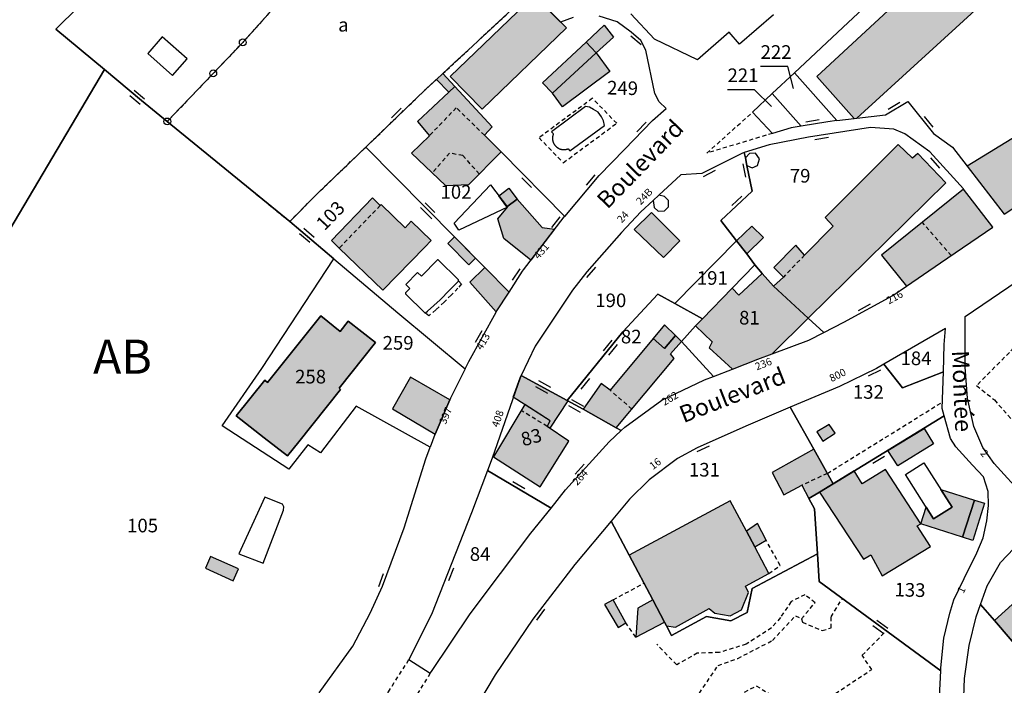
# Model space of a CAD drawing. Units: metres. Extents: x 1048227 to 1049891, y 6298689 to 6300246.
# Drawn here: x 1048801 to 1048946, y 6299637 to 6299735 of the extents above; entities that cross this region are included whole.
import ezdxf
from ezdxf.enums import TextEntityAlignment as Align

# ---------------------------------------------------------------- set-up
doc = ezdxf.new("R2010")
doc.units = ezdxf.units.M
doc.linetypes.add('TOPO1', pattern=[1, 0.6, -0.4])
doc.linetypes.add('TOPO4', pattern=[0.8, 0.5, -0.3])
doc.layers.get('0').update_dxf_attribs({"color": 255, "linetype": 'CONTINUOUS'})
for name, color, linetype in [('ig_cad_bati_dur', 152, 'CONTINUOUS'), ('ig_cad_bati_dur_hach', 24, 'CONTINUOUS'), ('ig_cad_bati_leger', 215, 'CONTINUOUS'), ('ig_cad_bati_leger_hach', 243, 'CONTINUOUS'), ('ig_cad_borne', 230, 'CONTINUOUS'), ('ig_cad_detail_lineaire', 252, 'TOPO1'), ('ig_cad_fleche_de_rattachement', 3, 'CONTINUOUS'), ('ig_cad_mitoyennete', 230, 'CONTINUOUS'), ('ig_cad_nom_voie', 8, 'CONTINUOUS'), ('ig_cad_numero_voie', 40, 'CONTINUOUS'), ('ig_cad_parcel', 3, 'CONTINUOUS'), ('ig_cad_parcel_num', 3, 'CONTINUOUS'), ('ig_cad_piscine_etang_bassin', 4, 'CONTINUOUS'), ('ig_cad_section_texte', 20, 'CONTINUOUS'), ('ig_cad_sfisc', 2, 'TOPO4'), ('ig_cad_sfisc_texte', 2, 'CONTINUOUS')]:
    doc.layers.add(name, color=color, linetype=linetype)
doc.styles.add('Times New Roman', font='times.ttf')

# ---------------------------------------------------------------- blocks, each defined once
blk = doc.blocks.new('BORNE')
at = {"linetype": 'Continuous'}
blk.add_circle((0, 0), 0.5, dxfattribs=at)
blk = doc.blocks.new('MUR_MIT')
for p, q in [((1, 0.544337), (-1, 0.544337)), ((1, -0.455663), (-1, -0.455663))]:
    blk.add_line(p, q)
blk = doc.blocks.new('MUR_NON_MIT')
blk.add_line((-1, 0.5), (1, 0.5))

msp = doc.modelspace()

# ---------------------------------------------------------------- hatches: boundary and pattern name
at = {"layer": 'ig_cad_bati_dur_hach'}
for points in [[(1048924.32, 6299720.58), (1048943.92, 6299738.48), (1048945.46, 6299738.14), (1048947.09, 6299738.71), (1048948.3, 6299739.69), (1048948.82, 6299741.1), (1048948.95, 6299743.15), (1048968.44, 6299760.94), (1048962.85, 6299767.81), (1048918.47, 6299726.7), (1048923.94, 6299720.53)], [(1048876.98, 6299738.6), (1048864.62, 6299726.7), (1048869.32, 6299721.93), (1048881.69, 6299733.83)], [(1048945.96, 6299706.48), (1048946.05, 6299706.57), (1048954.25, 6299712.05), (1048975.45, 6299724.89), (1048971.32, 6299732.39), (1048940.56, 6299713.53)], [(1048886.06, 6299730.17), (1048879.63, 6299724.24), (1048878.18, 6299725.77), (1048884.58, 6299731.75)], [(1048872.09, 6299715.64), (1048869.66, 6299718.08), (1048870.8, 6299719.32), (1048869.64, 6299720.57), (1048865.32, 6299725.24), (1048864.44, 6299724.39), (1048859.85, 6299720.1), (1048861.57, 6299718.01), (1048858.95, 6299715.45), (1048863.93, 6299710.73), (1048867.37, 6299710.87)], [(1048917.21, 6299691.23), (1048937.43, 6299711.11), (1048933.29, 6299715.42), (1048932.51, 6299714.73), (1048930.42, 6299716.74), (1048919.67, 6299706.02), (1048920.85, 6299704.74), (1048916.66, 6299700.49), (1048915.4, 6299701.94), (1048912.16, 6299698.67), (1048913.55, 6299697.27), (1048912.08, 6299695.92)], [(1048871.77, 6299709.21), (1048873.24, 6299710.31), (1048874.44, 6299708.69), (1048872.97, 6299707.59)], [(1048931.65, 6299695.95), (1048936.64, 6299699.36), (1048944.29, 6299704.61), (1048940.01, 6299710.16), (1048927.98, 6299700.49)], [(1048848.34, 6299701.53), (1048854.72, 6299695.35), (1048860.89, 6299701.68), (1048861.82, 6299702.63), (1048858.92, 6299705.46), (1048858.01, 6299704.51), (1048854.49, 6299707.9), (1048854.35, 6299707.77), (1048853.2, 6299708.88), (1048847.19, 6299702.65)], [(1048894.19, 6299706.74), (1048891.62, 6299704.27), (1048895.97, 6299700.15), (1048898.36, 6299702.59)], [(1048906.68, 6299702.57), (1048908.17, 6299700.66), (1048910.62, 6299703.06), (1048908.94, 6299704.75)], [(1048865.26, 6299703.16), (1048864.29, 6299702.19), (1048867.36, 6299699.08), (1048868.34, 6299700.05)], [(1048871.39, 6299692.16), (1048873.27, 6299695.06), (1048869.7, 6299698.67), (1048867.5, 6299696.5)], [(1048906.07, 6299683.75), (1048909.8, 6299685.21), (1048911.9, 6299686), (1048917.21, 6299691.23), (1048912.08, 6299695.92), (1048910.46, 6299697.81), (1048907.01, 6299694.61), (1048906.03, 6299695.64), (1048901.67, 6299691.14), (1048900.63, 6299690.09), (1048903.12, 6299687.74), (1048902.67, 6299686.89)], [(1048845.62, 6299691.57), (1048848.46, 6299689.3), (1048849.67, 6299690.8), (1048853.67, 6299687.65), (1048848.31, 6299680.94), (1048848.53, 6299680.77), (1048840.73, 6299671.01), (1048837.32, 6299673.66), (1048833.18, 6299676.88), (1048837.4, 6299682.15), (1048837.82, 6299681.81), (1048841.5, 6299686.42)], [(1048889.02, 6299675.15), (1048897.54, 6299685.33), (1048896.98, 6299686.01), (1048898.59, 6299687.8), (1048897.69, 6299688.7), (1048896.11, 6299686.8), (1048894.43, 6299688.27), (1048888.1, 6299680.67), (1048886.8, 6299681.66), (1048884.15, 6299677.86)], [(1048862.4, 6299674.21), (1048864.56, 6299679.24), (1048858.8, 6299682.57), (1048856.14, 6299677.92)], [(1048882.06, 6299673.2), (1048878.88, 6299675.36), (1048879.33, 6299676.16), (1048875.58, 6299678.58), (1048871.01, 6299670.9), (1048877.86, 6299666.5)], [(1048917.3, 6299664.75), (1048918.87, 6299665.71), (1048920.87, 6299666.91), (1048918.02, 6299672), (1048911.92, 6299668.58), (1048913.62, 6299665.31), (1048916.25, 6299666.71)], [(1048918.87, 6299665.71), (1048925.31, 6299655.85), (1048926.39, 6299656.49), (1048928.05, 6299653.42), (1048935.18, 6299657.71), (1048933.22, 6299660.74), (1048933.75, 6299661.05), (1048928.55, 6299669.01), (1048925.11, 6299666.94), (1048923.97, 6299668.82)], [(1048933.75, 6299661.05), (1048934.53, 6299663.5), (1048935.61, 6299661.78), (1048938.32, 6299663.49), (1048936.66, 6299666.11), (1048941.6, 6299664.55), (1048939.88, 6299659.11)], [(1048896.41, 6299646.09), (1048897.72, 6299645.89), (1048902.64, 6299648.65), (1048903.48, 6299647.95), (1048905.75, 6299647.56), (1048907.39, 6299648.43), (1048908.44, 6299651), (1048908.01, 6299651.9), (1048911.42, 6299653.77), (1048909.36, 6299657.68), (1048908.12, 6299659.99), (1048905.74, 6299664.45), (1048890.89, 6299656.46), (1048894.37, 6299649.9), (1048896.1, 6299646.63)], [(1048833.53, 6299654.46), (1048829.44, 6299656.25), (1048828.68, 6299654.55), (1048832.76, 6299652.71)], [(1048944.56, 6299646.85), (1048950.89, 6299639.48), (1048957.01, 6299644.61), (1048958.5, 6299643.25), (1048963.6, 6299647.65), (1048957.38, 6299654.6), (1048953.36, 6299651.03), (1048951.38, 6299653.05)], [(1048896.1, 6299646.63), (1048894.37, 6299649.9), (1048892.2, 6299648.7), (1048891.87, 6299644.44)]]:
    msp.add_hatch(color=256, dxfattribs=at).paths.add_polyline_path(points)
at = {"layer": 'ig_cad_bati_leger_hach'}
for points in [[(1048887.22, 6299734.22), (1048888.59, 6299732.5), (1048886.06, 6299730.17), (1048884.58, 6299731.75)], [(1048879.63, 6299724.24), (1048886.06, 6299730.17), (1048888.09, 6299727.44), (1048881.12, 6299722.23)], [(1048862.61, 6299726.28), (1048864.44, 6299724.39), (1048865.32, 6299725.24), (1048863.56, 6299727.16)], [(1048879.97, 6299704.28), (1048876.48, 6299699.75), (1048872.52, 6299702.92), (1048871.62, 6299705.82), (1048873.02, 6299707.52), (1048872.97, 6299707.59), (1048874.44, 6299708.69), (1048878.14, 6299704.56)], [(1048897.69, 6299688.7), (1048896.1, 6299690.27), (1048894.43, 6299688.27), (1048896.11, 6299686.8)], [(1048873.9, 6299679.66), (1048874.89, 6299682.47), (1048875.05, 6299682.82), (1048881.89, 6299679.1), (1048879.28, 6299675.08), (1048878.88, 6299675.36), (1048879.33, 6299676.16)], [(1048921.14, 6299674.36), (1048920.27, 6299675.63), (1048918.49, 6299674.55), (1048919.35, 6299673.2)], [(1048928.91, 6299671.83), (1048934.22, 6299675.06), (1048935.6, 6299672.79), (1048930.34, 6299669.58)], [(1048939.88, 6299659.11), (1048941.6, 6299664.55), (1048943.1, 6299664.07), (1048941.38, 6299658.63)], [(1048909.36, 6299657.68), (1048911.04, 6299658.64), (1048909.74, 6299661.08), (1048908.12, 6299659.99)], [(1048888.58, 6299649.89), (1048887.31, 6299649.2), (1048889.31, 6299645.85), (1048890.4, 6299646.51)]]:
    msp.add_hatch(color=256, dxfattribs=at).paths.add_polyline_path(points)

# ---------------------------------------------------------------- linework, layer by layer
at = {"layer": 'ig_cad_bati_dur'}
for points in [[(1048924.32, 6299720.58), (1048943.92, 6299738.48), (1048945.46, 6299738.14), (1048947.09, 6299738.71), (1048948.3, 6299739.69), (1048948.82, 6299741.1), (1048948.95, 6299743.15), (1048968.44, 6299760.94), (1048962.85, 6299767.81), (1048918.47, 6299726.7), (1048923.94, 6299720.53)], [(1048876.98, 6299738.6), (1048864.62, 6299726.7), (1048869.32, 6299721.93), (1048881.69, 6299733.83)], [(1048945.96, 6299706.48), (1048946.05, 6299706.57), (1048954.25, 6299712.05), (1048975.45, 6299724.89), (1048971.32, 6299732.39), (1048940.56, 6299713.53)], [(1048886.06, 6299730.17), (1048879.63, 6299724.24), (1048878.18, 6299725.77), (1048884.58, 6299731.75)], [(1048872.09, 6299715.64), (1048869.66, 6299718.08), (1048870.8, 6299719.32), (1048869.64, 6299720.57), (1048865.32, 6299725.24), (1048864.44, 6299724.39), (1048859.85, 6299720.1), (1048861.57, 6299718.01), (1048858.95, 6299715.45), (1048863.93, 6299710.73), (1048867.37, 6299710.87)], [(1048917.21, 6299691.23), (1048937.43, 6299711.11), (1048933.29, 6299715.42), (1048932.51, 6299714.73), (1048930.42, 6299716.74), (1048919.67, 6299706.02), (1048920.85, 6299704.74), (1048916.66, 6299700.49), (1048915.4, 6299701.94), (1048912.16, 6299698.67), (1048913.55, 6299697.27), (1048912.08, 6299695.92)], [(1048871.77, 6299709.21), (1048873.24, 6299710.31), (1048874.44, 6299708.69), (1048872.97, 6299707.59)], [(1048931.65, 6299695.95), (1048936.64, 6299699.36), (1048944.29, 6299704.61), (1048940.01, 6299710.16), (1048927.98, 6299700.49)], [(1048848.34, 6299701.53), (1048854.72, 6299695.35), (1048860.89, 6299701.68), (1048861.82, 6299702.63), (1048858.92, 6299705.46), (1048858.01, 6299704.51), (1048854.49, 6299707.9), (1048854.35, 6299707.77), (1048853.2, 6299708.88), (1048847.19, 6299702.65)], [(1048894.19, 6299706.74), (1048891.62, 6299704.27), (1048895.97, 6299700.15), (1048898.36, 6299702.59)], [(1048906.68, 6299702.57), (1048908.17, 6299700.66), (1048910.62, 6299703.06), (1048908.94, 6299704.75)], [(1048865.26, 6299703.16), (1048864.29, 6299702.19), (1048867.36, 6299699.08), (1048868.34, 6299700.05)], [(1048871.39, 6299692.16), (1048873.27, 6299695.06), (1048869.7, 6299698.67), (1048867.5, 6299696.5)], [(1048906.07, 6299683.75), (1048909.8, 6299685.21), (1048911.9, 6299686), (1048917.21, 6299691.23), (1048912.08, 6299695.92), (1048910.46, 6299697.81), (1048907.01, 6299694.61), (1048906.03, 6299695.64), (1048901.67, 6299691.14), (1048900.63, 6299690.09), (1048903.12, 6299687.74), (1048902.67, 6299686.89)], [(1048845.62, 6299691.57), (1048848.46, 6299689.3), (1048849.67, 6299690.8), (1048853.67, 6299687.65), (1048848.31, 6299680.94), (1048848.53, 6299680.77), (1048840.73, 6299671.01), (1048837.32, 6299673.66), (1048833.18, 6299676.88), (1048837.4, 6299682.15), (1048837.82, 6299681.81), (1048841.5, 6299686.42)], [(1048889.02, 6299675.15), (1048897.54, 6299685.33), (1048896.98, 6299686.01), (1048898.59, 6299687.8), (1048897.69, 6299688.7), (1048896.11, 6299686.8), (1048894.43, 6299688.27), (1048888.1, 6299680.67), (1048886.8, 6299681.66), (1048884.15, 6299677.86)], [(1048862.4, 6299674.21), (1048864.56, 6299679.24), (1048858.8, 6299682.57), (1048856.14, 6299677.92)], [(1048882.06, 6299673.2), (1048878.88, 6299675.36), (1048879.33, 6299676.16), (1048875.58, 6299678.58), (1048871.01, 6299670.9), (1048877.86, 6299666.5)], [(1048917.3, 6299664.75), (1048918.87, 6299665.71), (1048920.87, 6299666.91), (1048918.02, 6299672), (1048911.92, 6299668.58), (1048913.62, 6299665.31), (1048916.25, 6299666.71)], [(1048918.87, 6299665.71), (1048925.31, 6299655.85), (1048926.39, 6299656.49), (1048928.05, 6299653.42), (1048935.18, 6299657.71), (1048933.22, 6299660.74), (1048933.75, 6299661.05), (1048928.55, 6299669.01), (1048925.11, 6299666.94), (1048923.97, 6299668.82)], [(1048933.75, 6299661.05), (1048934.53, 6299663.5), (1048935.61, 6299661.78), (1048938.32, 6299663.49), (1048936.66, 6299666.11), (1048941.6, 6299664.55), (1048939.88, 6299659.11)], [(1048896.41, 6299646.09), (1048897.72, 6299645.89), (1048902.64, 6299648.65), (1048903.48, 6299647.95), (1048905.75, 6299647.56), (1048907.39, 6299648.43), (1048908.44, 6299651), (1048908.01, 6299651.9), (1048911.42, 6299653.77), (1048909.36, 6299657.68), (1048908.12, 6299659.99), (1048905.74, 6299664.45), (1048890.89, 6299656.46), (1048894.37, 6299649.9), (1048896.1, 6299646.63)], [(1048833.53, 6299654.46), (1048829.44, 6299656.25), (1048828.68, 6299654.55), (1048832.76, 6299652.71)], [(1048944.56, 6299646.85), (1048950.89, 6299639.48), (1048957.01, 6299644.61), (1048958.5, 6299643.25), (1048963.6, 6299647.65), (1048957.38, 6299654.6), (1048953.36, 6299651.03), (1048951.38, 6299653.05)], [(1048896.1, 6299646.63), (1048894.37, 6299649.9), (1048892.2, 6299648.7), (1048891.87, 6299644.44)]]:
    msp.add_lwpolyline(points, close=True, dxfattribs=at)
at = {"layer": 'ig_cad_bati_leger'}
for points in [[(1048887.22, 6299734.22), (1048888.59, 6299732.5), (1048886.06, 6299730.17), (1048884.58, 6299731.75)], [(1048879.63, 6299724.24), (1048886.06, 6299730.17), (1048888.09, 6299727.44), (1048881.12, 6299722.23)], [(1048862.61, 6299726.28), (1048864.44, 6299724.39), (1048865.32, 6299725.24), (1048863.56, 6299727.16)], [(1048879.97, 6299704.28), (1048876.48, 6299699.75), (1048872.52, 6299702.92), (1048871.62, 6299705.82), (1048873.02, 6299707.52), (1048872.97, 6299707.59), (1048874.44, 6299708.69), (1048878.14, 6299704.56)], [(1048897.69, 6299688.7), (1048896.1, 6299690.27), (1048894.43, 6299688.27), (1048896.11, 6299686.8)], [(1048873.9, 6299679.66), (1048874.89, 6299682.47), (1048875.05, 6299682.82), (1048881.89, 6299679.1), (1048879.28, 6299675.08), (1048878.88, 6299675.36), (1048879.33, 6299676.16)], [(1048921.14, 6299674.36), (1048920.27, 6299675.63), (1048918.49, 6299674.55), (1048919.35, 6299673.2)], [(1048928.91, 6299671.83), (1048934.22, 6299675.06), (1048935.6, 6299672.79), (1048930.34, 6299669.58)], [(1048939.88, 6299659.11), (1048941.6, 6299664.55), (1048943.1, 6299664.07), (1048941.38, 6299658.63)], [(1048909.36, 6299657.68), (1048911.04, 6299658.64), (1048909.74, 6299661.08), (1048908.12, 6299659.99)], [(1048888.58, 6299649.89), (1048887.31, 6299649.2), (1048889.31, 6299645.85), (1048890.4, 6299646.51)]]:
    msp.add_lwpolyline(points, close=True, dxfattribs=at)
at = {"layer": 'ig_cad_detail_lineaire'}
for points in [[(1048885.52, 6299723.5), (1048877.67, 6299717.71), (1048881.23, 6299714.05), (1048889.08, 6299719.84), (1048885.52, 6299723.5)], [(1048869.66, 6299718.08), (1048865.53, 6299722.12), (1048861.57, 6299718.01)], [(1048911.96, 6299718.36), (1048902.32, 6299715.46), (1048909.03, 6299721.47)], [(1048868.9, 6299712.43), (1048866.48, 6299715.09), (1048864.55, 6299715.45), (1048861.99, 6299712.57)], [(1048854.35, 6299707.77), (1048848.34, 6299701.53)], [(1048965.55, 6299708.28), (1048964.35, 6299704.62), (1048962.65, 6299701.08), (1048960.51, 6299698.2), (1048957.29, 6299695.75), (1048952.1, 6299692.01), (1048946.74, 6299686.2), (1048941.93, 6299681.36), (1048944.55, 6299679.23), (1048952.46, 6299670.26), (1048960.35, 6299666.37)], [(1048938.19, 6299700.42), (1048933.97, 6299705.29)], [(1048916.66, 6299700.49), (1048913.55, 6299697.27)], [(1048865.84, 6299696.72), (1048866.29, 6299696.26), (1048865.76, 6299695.63), (1048864.78, 6299694.63), (1048863.74, 6299693.59), (1048862.52, 6299692.48), (1048861.48, 6299691.59), (1048860.98, 6299692)], [(1048891.32, 6299677.9), (1048888.1, 6299680.67)], [(1048920.01, 6299668.45), (1048936.89, 6299678.92)], [(1048878.88, 6299675.36), (1048875.05, 6299677.69)], [(1048920.01, 6299668.45), (1048916.25, 6299666.71)], [(1048911.42, 6299653.77), (1048913.06, 6299654.93), (1048911.04, 6299658.64)], [(1048888.58, 6299649.89), (1048893.06, 6299652.36)], [(1048895.02, 6299627.12), (1048903.97, 6299640.25), (1048906.85, 6299641.31), (1048911.95, 6299643.93), (1048915.34, 6299647.56), (1048916.2, 6299647.12), (1048918.21, 6299649.48), (1048916.72, 6299650.63), (1048914.7, 6299649.64), (1048913.12, 6299647.29), (1048911.82, 6299645.79), (1048908.09, 6299643.38), (1048904.14, 6299642.18), (1048900.91, 6299642.06), (1048897.89, 6299640.36), (1048894.97, 6299643.37)], [(1048916.2, 6299647.12), (1048916.34, 6299646.6), (1048919.24, 6299645.39), (1048920.55, 6299645.78), (1048920.56, 6299647.39), (1048922.2, 6299650.07)], [(1048891.87, 6299644.44), (1048890.4, 6299646.51)], [(1048902.12, 6299619.63), (1048899.91, 6299621.65), (1048898.53, 6299624.49), (1048900, 6299627.63), (1048903.65, 6299632.33), (1048906.95, 6299635.87), (1048909.58, 6299637.28), (1048912.78, 6299635.33), (1048916.2, 6299632.85), (1048926.52, 6299639.67), (1048925.12, 6299641.76), (1048928.66, 6299645.35)], [(1048861.69, 6299639.13), (1048859.72, 6299635.97), (1048856.17, 6299628.41), (1048852.38, 6299621.9), (1048850.4, 6299619.47), (1048848.85, 6299618.66), (1048847.14, 6299619.15), (1048844.95, 6299621.37), (1048844.95, 6299623.08), (1048845.95, 6299625.28), (1048851.28, 6299630.64), (1048855.56, 6299636.4), (1048858.56, 6299641.13)]]:
    msp.add_lwpolyline(points, dxfattribs=at)
at = {"layer": 'ig_cad_fleche_de_rattachement'}
for points in [[(1048915.04, 6299724.94), (1048914.19, 6299728.15), (1048910.21, 6299728.17)], [(1048911.83, 6299722.28), (1048909.32, 6299724.74), (1048905.34, 6299724.76)]]:
    msp.add_lwpolyline(points, dxfattribs=at)
at = {"layer": 'ig_cad_parcel'}
for points in [[(1048813.85, 6299727.72), (1048819.3, 6299723.19), (1048823.09, 6299720.11), (1048829.83, 6299727.16), (1048834.17, 6299731.71), (1048844.42, 6299743.17), (1048867.04, 6299761.13), (1048862.94, 6299768.05), (1048856.56, 6299776.75), (1048853.07, 6299773.52), (1048847.91, 6299768.8), (1048838.46, 6299760.27), (1048838.18, 6299759.93), (1048836.38, 6299757.71), (1048834.04, 6299754.85), (1048833.8, 6299755.12), (1048831.94, 6299757.35), (1048827.47, 6299753.74), (1048824.94, 6299751.65), (1048823.49, 6299750.24), (1048806.72, 6299733.63)], [(1048921.41, 6299720.24), (1048923.94, 6299720.53), (1048924.32, 6299720.58), (1048928.54, 6299721.07), (1048931.81, 6299723.02), (1048935.59, 6299718.32), (1048938.38, 6299716.35), (1048940.56, 6299713.53), (1048945.96, 6299706.48), (1048946.05, 6299706.57), (1048954.25, 6299712.05), (1048975.45, 6299724.89), (1048971.32, 6299732.39), (1048972.71, 6299736.84), (1048975.42, 6299740.37), (1048980.08, 6299746.49), (1048968.44, 6299760.94), (1048962.85, 6299767.81), (1048961.06, 6299770.05), (1048942.48, 6299752.77), (1048923.06, 6299734.64), (1048915.19, 6299727.24)], [(1048823.09, 6299720.11), (1048841.07, 6299705.42), (1048845.03, 6299709.43), (1048852.24, 6299716.35), (1048861.04, 6299724.83), (1048862.61, 6299726.28), (1048863.56, 6299727.16), (1048865.76, 6299729.19), (1048867.2, 6299730.53), (1048873.08, 6299736), (1048876.44, 6299739.15), (1048878.73, 6299741.26), (1048873.79, 6299745.35), (1048877.12, 6299748.39), (1048873.06, 6299755.87), (1048871.56, 6299760.82), (1048867.04, 6299761.13), (1048844.42, 6299743.17), (1048834.17, 6299731.71), (1048829.83, 6299727.16)], [(1048763.63, 6299707.82), (1048782.65, 6299698.82), (1048786.22, 6299696.64), (1048792.98, 6299692.8), (1048792.98, 6299692.72), (1048799.96, 6299704.24), (1048813.85, 6299727.72), (1048806.72, 6299733.63), (1048823.49, 6299750.24), (1048817.8, 6299756.5), (1048802.86, 6299744.1), (1048800.03, 6299749.37), (1048798.85, 6299748.39), (1048799.43, 6299747.35), (1048791.94, 6299738.86), (1048786.29, 6299733.41), (1048781.64, 6299729.4), (1048776.35, 6299723.42), (1048771.24, 6299726.24), (1048766.04, 6299718.51), (1048760.2, 6299709.46)], [(1048852.24, 6299716.35), (1048869.7, 6299698.67), (1048873.27, 6299695.06), (1048875.26, 6299698.12), (1048875.4, 6299698.32), (1048881.38, 6299706.11), (1048881.44, 6299706.17), (1048872.09, 6299715.64), (1048869.66, 6299718.08), (1048870.8, 6299719.32), (1048869.64, 6299720.57), (1048865.32, 6299725.24), (1048863.56, 6299727.16), (1048862.61, 6299726.28), (1048861.04, 6299724.83)], [(1048921.41, 6299720.24), (1048920.06, 6299720.07), (1048916.18, 6299719.43), (1048911.93, 6299724.19), (1048915.19, 6299727.24)], [(1048916.18, 6299719.43), (1048914.68, 6299719.19), (1048911.96, 6299718.36), (1048909.03, 6299721.47), (1048911.93, 6299724.19)], [(1048907.82, 6299715.54), (1048907.97, 6299714.75), (1048908.21, 6299713.63), (1048908.97, 6299709.88), (1048904.35, 6299705.57), (1048906.68, 6299702.57), (1048908.17, 6299700.66), (1048909.38, 6299699.08), (1048910.46, 6299697.81), (1048912.08, 6299695.92), (1048917.21, 6299691.23), (1048919.5, 6299689.15), (1048922.45, 6299690.65), (1048929.64, 6299694.58), (1048931.65, 6299695.95), (1048936.64, 6299699.36), (1048944.29, 6299704.61), (1048940.01, 6299710.16), (1048939.98, 6299710.2), (1048935.04, 6299715.67), (1048931.37, 6299718.3), (1048929.76, 6299718.96), (1048926.34, 6299719.2), (1048917.24, 6299717.79), (1048911.48, 6299716.67)], [(1048841.07, 6299705.42), (1048847.54, 6299699.96), (1048856.94, 6299692.02), (1048866.81, 6299683.8), (1048867.38, 6299684.9), (1048871.38, 6299692.13), (1048871.39, 6299692.16), (1048873.27, 6299695.06), (1048869.7, 6299698.67), (1048852.24, 6299716.35), (1048845.03, 6299709.43)], [(1048875.05, 6299682.82), (1048881.81, 6299679.15), (1048889.99, 6299689.23), (1048895.13, 6299694.75), (1048897.6, 6299693.39), (1048906.68, 6299702.57), (1048904.35, 6299705.57), (1048908.97, 6299709.88), (1048908.21, 6299713.63), (1048907.97, 6299714.75), (1048907.82, 6299715.54), (1048907.54, 6299715.45), (1048901.6, 6299712.47), (1048898.48, 6299712.26), (1048895.25, 6299709.27), (1048894.43, 6299708.52), (1048892.6, 6299706.84), (1048889.77, 6299703.83), (1048884.7, 6299698.03), (1048882.6, 6299695.34), (1048877.13, 6299687.15)], [(1048897.6, 6299693.39), (1048901.67, 6299691.14), (1048906.03, 6299695.64), (1048909.38, 6299699.08), (1048908.17, 6299700.66), (1048906.68, 6299702.57)], [(1048831.15, 6299675.45), (1048836.99, 6299683.87), (1048847.54, 6299699.96), (1048856.94, 6299692.02), (1048866.81, 6299683.8), (1048864.65, 6299679.5), (1048864.56, 6299679.24), (1048862.4, 6299674.21), (1048862.37, 6299674.16), (1048861.67, 6299672.32), (1048850.8, 6299678.32), (1048845.6, 6299671.49), (1048843.74, 6299672.65), (1048840.93, 6299669.1)], [(1048901.67, 6299691.14), (1048900.63, 6299690.09), (1048898.59, 6299687.8), (1048903.31, 6299682.68), (1048906.07, 6299683.75), (1048909.8, 6299685.21), (1048911.9, 6299686), (1048917.31, 6299688.02), (1048919.5, 6299689.15), (1048917.21, 6299691.23), (1048912.08, 6299695.92), (1048910.46, 6299697.81), (1048909.38, 6299699.08), (1048906.03, 6299695.64)], [(1048881.81, 6299679.15), (1048884.15, 6299677.86), (1048889.02, 6299675.15), (1048889.73, 6299674.75), (1048890.27, 6299675.24), (1048895.73, 6299679.19), (1048901.99, 6299682.18), (1048903.31, 6299682.68), (1048898.59, 6299687.8), (1048900.63, 6299690.09), (1048901.67, 6299691.14), (1048897.6, 6299693.39), (1048895.13, 6299694.75), (1048889.99, 6299689.23)], [(1048837.32, 6299673.66), (1048833.18, 6299676.88), (1048837.4, 6299682.15), (1048837.82, 6299681.81), (1048841.5, 6299686.42), (1048845.62, 6299691.57), (1048848.46, 6299689.3), (1048849.67, 6299690.8), (1048853.67, 6299687.65), (1048848.31, 6299680.94), (1048848.53, 6299680.77), (1048842.38, 6299673.08), (1048840.73, 6299671.01)], [(1048837.32, 6299673.66), (1048840.73, 6299671.01), (1048842.38, 6299673.08), (1048848.53, 6299680.77), (1048848.31, 6299680.94), (1048853.67, 6299687.65), (1048849.67, 6299690.8), (1048848.46, 6299689.3), (1048845.62, 6299691.57), (1048841.5, 6299686.42), (1048837.82, 6299681.81), (1048837.4, 6299682.15), (1048833.18, 6299676.88)], [(1048928.3, 6299684.48), (1048931.03, 6299681.02), (1048937.05, 6299683.36), (1048937.16, 6299687.38), (1048937.34, 6299689.7)], [(1048914.57, 6299678.16), (1048918.02, 6299672), (1048920.87, 6299666.91), (1048921.59, 6299667.36), (1048937.16, 6299676.88), (1048936.85, 6299677.99), (1048937.05, 6299683.36), (1048931.03, 6299681.02), (1048928.3, 6299684.48), (1048927.23, 6299683.86), (1048921.78, 6299681.21)], [(1048870.09, 6299668.89), (1048879.44, 6299663.37), (1048881.57, 6299666.05), (1048887.97, 6299673.07), (1048889.73, 6299674.75), (1048889.02, 6299675.15), (1048884.15, 6299677.86), (1048881.81, 6299679.15), (1048875.05, 6299682.82), (1048874.89, 6299682.47), (1048870.79, 6299670.7)], [(1048888.25, 6299661.43), (1048890.89, 6299656.46), (1048894.37, 6299649.9), (1048896.1, 6299646.63), (1048896.41, 6299646.09), (1048897.15, 6299644.67), (1048902.25, 6299647.45), (1048905.86, 6299646.82), (1048908.26, 6299648.04), (1048908.95, 6299651.56), (1048918.54, 6299656.66), (1048918.1, 6299663.25), (1048917.3, 6299664.75), (1048918.87, 6299665.71), (1048920.87, 6299666.91), (1048918.02, 6299672), (1048914.57, 6299678.16), (1048908.02, 6299675.39), (1048900.9, 6299672.19), (1048897.99, 6299670.64), (1048893.84, 6299667.5), (1048890.95, 6299664.65)], [(1048918.54, 6299656.66), (1048918.79, 6299652.57), (1048936.66, 6299639.48), (1048936.69, 6299639.92), (1048937.13, 6299644.26), (1048937.99, 6299647.92), (1048938.57, 6299649.89), (1048940.09, 6299653.04), (1048941.95, 6299656.79), (1048942.91, 6299659), (1048943.42, 6299661.51), (1048943.69, 6299663.75), (1048943.62, 6299665.82), (1048942.96, 6299667.97), (1048941.3, 6299669.64), (1048938.89, 6299672.33), (1048938.08, 6299673.58), (1048937.16, 6299676.88), (1048921.59, 6299667.36), (1048920.87, 6299666.91), (1048918.87, 6299665.71), (1048917.3, 6299664.75), (1048918.1, 6299663.25)], [(1048870.09, 6299668.89), (1048867.74, 6299662.65), (1048861.9, 6299647.73), (1048858.56, 6299641.13), (1048861.69, 6299639.13), (1048861.89, 6299639.37), (1048867.56, 6299647.86), (1048876.48, 6299659.67), (1048879.44, 6299663.37)], [(1048962.79, 6299653.82), (1048964.77, 6299652.33), (1048972.57, 6299646.5), (1048977.7, 6299642.66), (1048975.42, 6299639.67), (1048970.46, 6299643.48), (1048970.16, 6299643.7), (1048963.69, 6299647.56), (1048963.6, 6299647.65), (1048958.5, 6299643.25), (1048957.01, 6299644.61), (1048950.89, 6299639.48), (1048944.56, 6299646.85), (1048942.5, 6299649.21), (1048943.49, 6299651.94), (1048945.42, 6299655.39), (1048949.41, 6299659.55), (1048950.33, 6299661.63), (1048950.43, 6299663.07)], [(1048975.42, 6299639.67), (1048974.48, 6299638.39), (1048963.11, 6299623.3), (1048951.29, 6299607.66), (1048948.04, 6299608.13), (1048946.15, 6299609.97), (1048942.96, 6299614.74), (1048941.19, 6299617.93), (1048940.25, 6299620.63), (1048939.64, 6299624.76), (1048940.16, 6299638.35), (1048940.82, 6299643.19), (1048941.87, 6299647.39), (1048942.5, 6299649.21), (1048944.56, 6299646.85), (1048950.89, 6299639.48), (1048957.01, 6299644.61), (1048958.5, 6299643.25), (1048963.6, 6299647.65), (1048963.69, 6299647.56), (1048970.16, 6299643.7), (1048970.46, 6299643.48)]]:
    msp.add_lwpolyline(points, close=True, dxfattribs=at)
for points in [[(1048882.7, 6299735.37), (1048880.85, 6299734.69), (1048877.12, 6299738.46)], [(1048873.08, 6299736), (1048867.2, 6299730.53), (1048865.76, 6299729.19), (1048863.56, 6299727.16), (1048865.32, 6299725.24), (1048869.64, 6299720.57), (1048870.8, 6299719.32), (1048869.66, 6299718.08), (1048872.09, 6299715.64), (1048881.44, 6299706.17), (1048886.48, 6299712.16), (1048890.22, 6299715.99), (1048894.33, 6299720.23), (1048896.35, 6299722), (1048895.3, 6299722.99), (1048894.7, 6299724.2), (1048893.37, 6299730.57), (1048892.62, 6299732.01), (1048891.22, 6299733.23), (1048889.14, 6299734.72), (1048886.48, 6299735.55)], [(1048912.09, 6299735.76), (1048907.13, 6299731.47), (1048905.6, 6299733.22), (1048900.92, 6299729.14), (1048894.65, 6299732.16), (1048891.17, 6299735.92)], [(1048845.39, 6299636.25), (1048850.35, 6299643.1), (1048852.9, 6299647.92), (1048854.71, 6299651.93), (1048857.89, 6299660.48), (1048861.04, 6299670.57), (1048861.67, 6299672.32), (1048850.8, 6299678.32), (1048845.6, 6299671.49), (1048843.74, 6299672.65), (1048840.93, 6299669.1), (1048831.15, 6299675.45), (1048836.99, 6299683.87), (1048847.54, 6299699.96), (1048841.07, 6299705.42), (1048823.09, 6299720.11), (1048819.3, 6299723.19), (1048813.85, 6299727.72), (1048799.96, 6299704.24)], [(1048948.98, 6299665.03), (1048944.53, 6299669.91), (1048942.86, 6299672.27), (1048941.53, 6299675.33), (1048940.61, 6299679.48), (1048940.23, 6299684.06), (1048940.24, 6299691.47), (1048959.36, 6299704.43)], [(1048936.49, 6299635.68), (1048936.66, 6299639.48), (1048918.79, 6299652.57), (1048918.54, 6299656.66), (1048908.95, 6299651.56), (1048908.26, 6299648.04), (1048905.86, 6299646.82), (1048902.25, 6299647.45), (1048897.15, 6299644.67), (1048896.41, 6299646.09), (1048896.1, 6299646.63), (1048894.37, 6299649.9), (1048890.89, 6299656.46), (1048888.25, 6299661.43), (1048882.95, 6299655.11), (1048876.75, 6299647.05), (1048871.23, 6299638.9), (1048867.26, 6299632.25)]]:
    msp.add_lwpolyline(points, dxfattribs=at)
at = {"layer": 'ig_cad_piscine_etang_bassin'}
for points in [[(1048826.03, 6299729.31), (1048822.32, 6299732.54), (1048820.21, 6299730.09), (1048823.85, 6299726.83)], [(1048879.79, 6299718.29), (1048879.77, 6299718.25), (1048879.76, 6299718.21), (1048879.74, 6299718.17), (1048879.73, 6299718.12), (1048879.72, 6299718.08), (1048879.71, 6299718.04), (1048879.7, 6299718), (1048879.69, 6299717.95), (1048879.67, 6299717.91), (1048879.66, 6299717.87), (1048879.66, 6299717.82), (1048879.65, 6299717.78), (1048879.65, 6299717.74), (1048879.65, 6299717.69), (1048879.65, 6299717.65), (1048879.65, 6299717.6), (1048879.65, 6299717.56), (1048879.65, 6299717.52), (1048879.66, 6299717.47), (1048879.66, 6299717.43), (1048879.67, 6299717.39), (1048879.67, 6299717.34), (1048879.68, 6299717.3), (1048879.69, 6299717.26), (1048879.7, 6299717.21), (1048879.71, 6299717.17), (1048879.73, 6299717.13), (1048879.74, 6299717.09), (1048879.76, 6299717.05), (1048879.77, 6299717.01), (1048879.79, 6299716.96), (1048879.81, 6299716.93), (1048879.83, 6299716.89), (1048879.85, 6299716.85), (1048879.87, 6299716.81), (1048879.9, 6299716.77), (1048879.93, 6299716.73), (1048879.94, 6299716.7), (1048879.97, 6299716.66), (1048879.99, 6299716.63), (1048880.02, 6299716.59), (1048880.05, 6299716.56), (1048880.08, 6299716.53), (1048880.11, 6299716.49), (1048880.14, 6299716.46), (1048880.17, 6299716.43), (1048880.2, 6299716.4), (1048880.24, 6299716.37), (1048880.27, 6299716.35), (1048880.31, 6299716.31), (1048880.34, 6299716.28), (1048880.38, 6299716.26), (1048880.42, 6299716.23), (1048880.45, 6299716.21), (1048880.49, 6299716.19), (1048880.53, 6299716.17), (1048880.57, 6299716.15), (1048880.61, 6299716.13), (1048880.65, 6299716.11), (1048880.69, 6299716.09), (1048880.73, 6299716.08), (1048880.77, 6299716.06), (1048880.81, 6299716.05), (1048880.86, 6299716.04), (1048880.9, 6299716.03), (1048880.94, 6299716.02), (1048880.98, 6299716.01), (1048881.03, 6299716), (1048881.07, 6299715.99), (1048881.11, 6299715.99), (1048881.16, 6299715.98), (1048881.2, 6299715.98), (1048881.25, 6299715.98), (1048881.29, 6299715.98), (1048881.33, 6299715.98), (1048881.38, 6299715.98), (1048881.42, 6299715.98), (1048881.47, 6299715.99), (1048881.51, 6299715.99), (1048881.55, 6299715.99), (1048881.6, 6299715.99), (1048881.64, 6299716), (1048881.68, 6299716.01), (1048881.72, 6299716.02), (1048881.77, 6299716.03), (1048881.81, 6299716.05), (1048881.85, 6299716.06), (1048881.89, 6299716.08), (1048881.93, 6299716.1), (1048882.21, 6299715.81), (1048887.27, 6299719.52), (1048887.14, 6299720.22), (1048886.87, 6299720.78), (1048886.34, 6299721.45), (1048885.69, 6299721.87), (1048885.1, 6299722.2), (1048884.52, 6299722.32), (1048879.52, 6299718.57)], [(1048907.97, 6299714.75), (1048908.21, 6299713.63), (1048908.96, 6299713.32), (1048909.74, 6299713.66), (1048910.06, 6299714.61), (1048909.48, 6299715.43), (1048908.57, 6299715.42)], [(1048865.19, 6299705.18), (1048870.57, 6299710.82), (1048873.02, 6299707.52), (1048865.92, 6299704.15)], [(1048894.43, 6299708.52), (1048894.6, 6299707.5), (1048895.17, 6299706.95), (1048896.1, 6299707.01), (1048896.67, 6299707.56), (1048896.68, 6299708.53), (1048896.08, 6299709.09), (1048895.25, 6299709.27)], [(1048860.42, 6299697.38), (1048859.83, 6299697.95), (1048858.1, 6299696.17), (1048858.68, 6299695.59), (1048858.06, 6299694.94), (1048858.06, 6299694.81), (1048860.93, 6299692), (1048860.99, 6299692.02), (1048861.3, 6299692.27), (1048863.15, 6299693.95), (1048864.52, 6299695.33), (1048865.66, 6299696.46), (1048865.84, 6299696.69), (1048865.84, 6299696.85), (1048862.85, 6299699.78), (1048862.78, 6299699.78)], [(1048931.5, 6299668.29), (1048934.2, 6299670), (1048938.32, 6299663.49), (1048935.61, 6299661.78)], [(1048837.43, 6299664.98), (1048833.6, 6299656.65), (1048837.19, 6299655.26), (1048840.13, 6299663.07), (1048840.22, 6299663.53), (1048840.01, 6299663.96)]]:
    msp.add_lwpolyline(points, close=True, dxfattribs=at)
at = {"layer": 'ig_cad_sfisc'}
msp.add_lwpolyline([(1048841.07, 6299705.42), (1048845.03, 6299709.43), (1048852.24, 6299716.35), (1048861.04, 6299724.83), (1048862.61, 6299726.28), (1048863.56, 6299727.16), (1048865.76, 6299729.19), (1048867.2, 6299730.53), (1048873.08, 6299736), (1048876.44, 6299739.15), (1048878.73, 6299741.26), (1048873.79, 6299745.35), (1048877.12, 6299748.39), (1048873.06, 6299755.87), (1048871.56, 6299760.82), (1048867.04, 6299761.13), (1048844.42, 6299743.17), (1048834.17, 6299731.71), (1048829.83, 6299727.16), (1048823.09, 6299720.11)], close=True, dxfattribs=at)

# ---------------------------------------------------------------- block references
at = {"layer": 'ig_cad_borne'}
for p in [(1048834.17, 6299731.71), (1048829.83, 6299727.16), (1048823.09, 6299720.11)]:
    msp.add_blockref('BORNE', p, dxfattribs=at)
at = {"layer": 'ig_cad_mitoyennete'}
for name, p, rotation in [('MUR_NON_MIT', (1048892.22, 6299732.36), 139.4), ('MUR_MIT', (1048818.7, 6299723.69), 140.6), ('MUR_NON_MIT', (1048930.05, 6299721.98), 31.1), ('MUR_NON_MIT', (1048857.07, 6299721), 44.2), ('MUR_NON_MIT', (1048934.46, 6299719.72), 309.3), ('MUR_NON_MIT', (1048893.08, 6299718.95), 46.1), ('MUR_NON_MIT', (1048917.9, 6299719.72), 9.7), ('MUR_NON_MIT', (1048919.1, 6299718.08), 189.1), ('MUR_NON_MIT', (1048908.33, 6299713.02), 101.8), ('MUR_NON_MIT', (1048936.23, 6299714.35), 132.4), ('MUR_NON_MIT', (1048885.66, 6299711.19), 50.3), ('MUR_NON_MIT', (1048902.43, 6299712.88), 207.1), ('MUR_NON_MIT', (1048876.21, 6299711.47), 134.9), ('MUR_MIT', (1048861.35, 6299707.13), 134.9), ('MUR_NON_MIT', (1048907.05, 6299708.1), 43.4), ('MUR_NON_MIT', (1048861.57, 6299706.9), 134.9), ('MUR_NON_MIT', (1048880.55, 6299705.03), 52.4), ('MUR_MIT', (1048843.56, 6299703.32), 320.2), ('MUR_NON_MIT', (1048874.76, 6299697.35), 56.5), ('MUR_NON_MIT', (1048884.92, 6299698.27), 229.1), ('MUR_NON_MIT', (1048925.7, 6299692.42), 28.9), ('MUR_NON_MIT', (1048869.28, 6299688.33), 61.3), ('MUR_MIT', (1048888.13, 6299686.93), 231.2), ('MUR_NON_MIT', (1048926.69, 6299683.6), 206.3), ('MUR_MIT', (1048878.28, 6299681.07), 332.0000000000001), ('MUR_NON_MIT', (1048884.07, 6299681.93), 231.2), ('MUR_MIT', (1048883.12, 6299678.42), 151.2), ('MUR_NON_MIT', (1048901.53, 6299672.47), 204.5), ('MUR_NON_MIT', (1048927.29, 6299670.84), 211.1), ('MUR_NON_MIT', (1048884.02, 6299668.73), 48), ('MUR_NON_MIT', (1048874.45, 6299666.32), 329.8), ('MUR_NON_MIT', (1048864.28, 6299653.79), 248.9), ('MUR_NON_MIT', (1048854.97, 6299652.63), 69.9), ('MUR_NON_MIT', (1048877.49, 6299648.02), 232.7), ('MUR_MIT', (1048927.82, 6299645.97), 144.1)]:
    msp.add_blockref(name, p, dxfattribs=dict(at, rotation=rotation))

# ---------------------------------------------------------------- texts
at = {"layer": 'ig_cad_nom_voie', "style": 'Times New Roman'}
for s, rotation, p in [('Boulevard', 45.9, (1048888.28, 6299706.59)), ('Montée', 272.5, (1048937.51, 6299686.43)), ('Boulevard', 21.4, (1048899.18, 6299675.09))]:
    msp.add_text(s, height=2.5, rotation=rotation, dxfattribs=at).set_placement(p, align=Align.BOTTOM_LEFT)
at = {"layer": 'ig_cad_numero_voie', "style": 'Times New Roman'}
for s, rotation, p in [('24B', 45.1, (1048892.83, 6299707.54)), ('24', 47.5, (1048890.07, 6299704.88)), ('431', 49.5, (1048877.88, 6299699.57)), ('216', 28.9, (1048929.22, 6299692.93)), ('413', 59.5, (1048869.57, 6299686.3)), ('236', 21.3, (1048909.78, 6299683.24)), ('800', 26.4, (1048920.79, 6299681.53)), ('262', 30.9, (1048896.26, 6299678.05)), ('397', 67.1, (1048864.29, 6299675.43)), ('408', 71, (1048872.03, 6299675.02)), ('2', 309.8, (1048942.12, 6299671.15)), ('16', 37.7, (1048894.62, 6299668.66)), ('264', 48, (1048883.54, 6299666.36)), ('1', 64.6, (1048940.31, 6299650.6))]:
    msp.add_text(s, height=1.1, rotation=rotation, dxfattribs=at).set_placement(p, align=Align.BOTTOM_LEFT)
at = {"layer": 'ig_cad_parcel_num', "style": 'Times New Roman'}
for s, p in [('222', (1048910.21, 6299728.67)), ('221', (1048905.35, 6299725.26)), ('79', (1048914.5, 6299710.51)), ('102', (1048863.21, 6299708.14)), ('191', (1048900.85, 6299695.51)), ('190', (1048885.94, 6299692.23)), ('81', (1048907.05, 6299689.68)), ('82', (1048889.7, 6299686.91)), ('259', (1048854.71, 6299685.99)), ('184', (1048930.76, 6299683.72)), ('258', (1048841.86, 6299681.03)), ('132', (1048923.76, 6299678.78)), ('131', (1048899.69, 6299667.37)), ('105', (1048817.19, 6299659.18)), ('84', (1048867.51, 6299655))]:
    msp.add_text(s, height=2, dxfattribs=at).set_placement(p, align=Align.BOTTOM_LEFT)
for s, rotation, p in [('249', 358.6, (1048887.63, 6299723.45)), ('103', 46, (1048846.63, 6299703.54)), ('83', 15.3, (1048875.51, 6299671.81)), ('133', 358.6, (1048929.84, 6299649.79))]:
    msp.add_text(s, height=2, rotation=rotation, dxfattribs=at).set_placement(p, align=Align.BOTTOM_LEFT)
at = {"layer": 'ig_cad_section_texte', "style": 'Times New Roman'}
msp.add_text('AB', height=5, dxfattribs=at).set_placement((1048812.19, 6299681.53), align=Align.BOTTOM_LEFT)
at = {"layer": 'ig_cad_sfisc_texte', "style": 'Times New Roman'}
msp.add_text('a', height=2, dxfattribs=at).set_placement((1048848.18, 6299732.67), align=Align.BOTTOM_LEFT)

doc.saveas('drawing.dxf')
